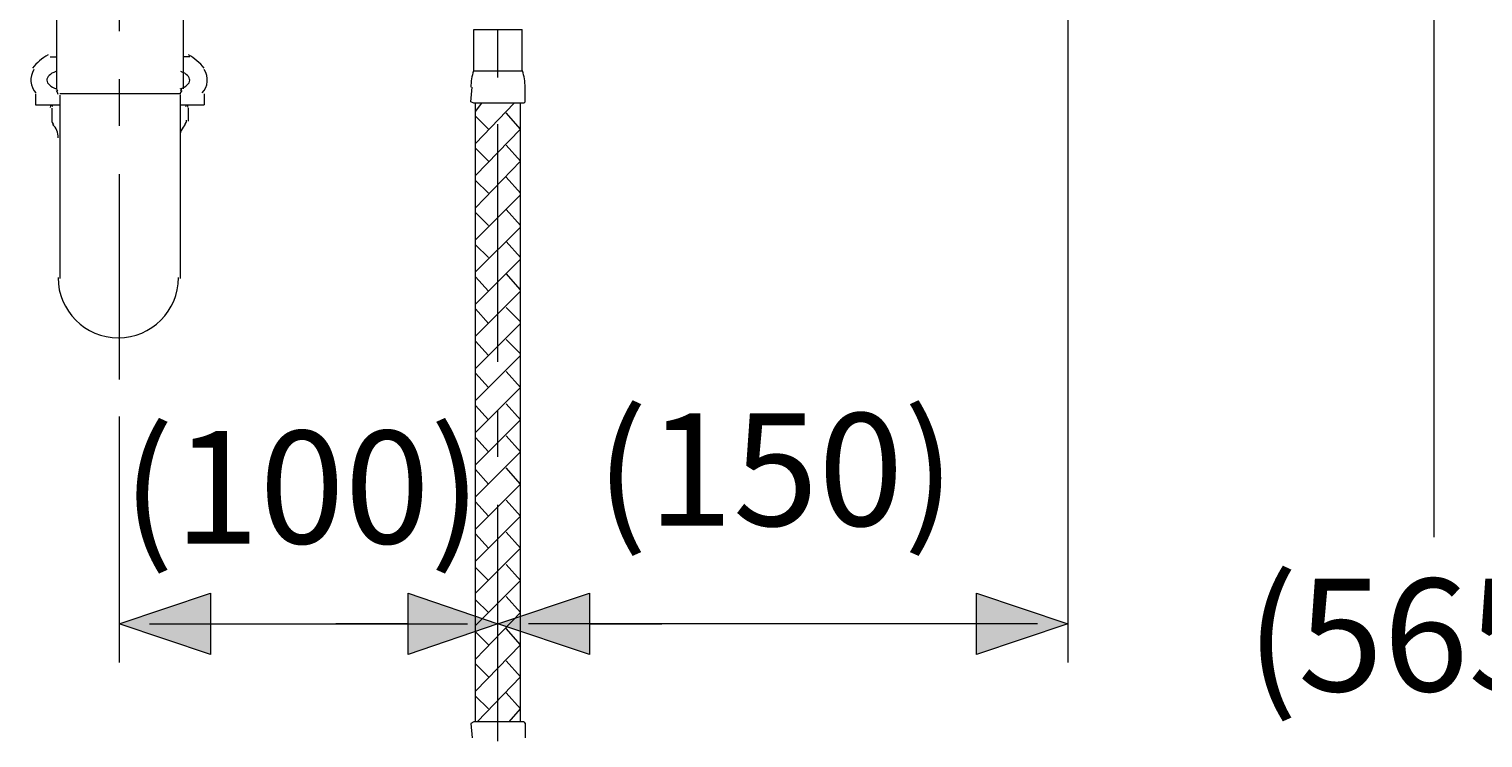
# Model space of a CAD drawing. Units: millimetres. Extents: x -271 to 4, y -769 to -570.
# Drawn here: x -199 to -161, y -727 to -709 of the extents above; entities that cross this region are included whole.
import ezdxf

# ---------------------------------------------------------------- set-up
doc = ezdxf.new("R2010")
doc.units = ezdxf.units.MM
doc.header["$LTSCALE"] = 4
doc.layers.add('Layer 1', color=7, linetype='Continuous', lineweight=0)
doc.styles.get("Standard").update_dxf_attribs({"font": 'arial.ttf'})

msp = doc.modelspace()

# ---------------------------------------------------------------- hatches: boundary and pattern name
at = {"layer": 'Layer 1'}
h = msp.add_hatch(color=7, dxfattribs=at)
h.dxf.hatch_style = 2
h.paths.add_polyline_path([(-196.756, -724.251), (-194.343, -723.447), (-194.343, -725.056)])
h = msp.add_hatch(color=7, dxfattribs=at)
h.dxf.hatch_style = 2
h.paths.add_polyline_path([(-186.766, -724.251), (-189.136, -725.056), (-189.136, -723.447)])
h = msp.add_hatch(color=7, dxfattribs=at)
h.dxf.hatch_style = 2
h.paths.add_polyline_path([(-186.766, -724.251), (-184.353, -723.447), (-184.353, -725.056)])
h = msp.add_hatch(color=7, dxfattribs=at)
h.dxf.hatch_style = 2
h.paths.add_polyline_path([(-171.737, -724.251), (-174.15, -725.056), (-174.15, -723.447)])

# ---------------------------------------------------------------- linework, layer by layer
at = {"layer": 'Layer 1', "color": 7, "lineweight": 5}
for p, q in [((-171.737, -694.957), (-171.737, -725.267)), ((-162.085, -697.497), (-162.085, -721.965)), ((-196.756, -702.407), (-196.756, -708.63)), ((-198.407, -707.699), (-198.407, -710.154)), ((-195.063, -707.699), (-195.063, -710.154)), ((-186.766, -709.858), (-186.766, -708.588)), ((-186.131, -709.689), (-186.131, -708.588)), ((-198.577, -709.308), (-198.407, -709.308)), ((-194.894, -709.308), (-195.063, -709.308)), ((-196.756, -709.9), (-196.756, -711.128)), ((-186.131, -709.689), (-187.401, -709.689)), ((-198.958, -710.281), (-198.958, -710.578)), ((-195.148, -710.281), (-198.323, -710.281)), ((-198.323, -710.324), (-198.323, -715.15)), ((-195.148, -710.324), (-195.148, -715.15)), ((-194.513, -710.281), (-194.513, -710.578)), ((-198.958, -710.578), (-198.323, -710.578)), ((-198.534, -710.662), (-198.534, -711.001)), ((-195.148, -710.578), (-194.513, -710.578)), ((-194.936, -710.662), (-194.936, -711.001)), ((-186.088, -710.535), (-187.401, -710.535)), ((-187.358, -726.834), (-187.358, -710.535)), ((-186.173, -726.834), (-186.173, -710.535)), ((-186.766, -717.351), (-186.766, -711.086)), ((-196.756, -712.398), (-196.756, -717.817)), ((-196.756, -718.79), (-196.756, -725.267)), ((-186.766, -719.849), (-186.766, -718.621)), ((-186.766, -727.342), (-186.766, -721.119)), ((-195.952, -724.251), (-187.57, -724.251)), ((-194.343, -724.251), (-192.438, -724.251)), ((-189.136, -724.251), (-191.041, -724.251)), ((-172.542, -724.251), (-185.961, -724.251)), ((-184.353, -724.251), (-182.448, -724.251)), ((-174.15, -724.251), (-176.013, -724.251)), ((-186.088, -726.834), (-187.401, -726.834))]:
    msp.add_line(p, q, dxfattribs=at)
at = {"layer": 'Layer 1', "color": 7, "lineweight": 9}
for p, q in [((-187.358, -710.747), (-187.189, -710.535)), ((-187.358, -711.594), (-186.342, -710.535)), ((-187.02, -711.213), (-187.358, -710.874)), ((-186.173, -711.213), (-186.554, -710.789)), ((-187.358, -712.44), (-186.173, -711.213)), ((-187.02, -712.059), (-187.358, -711.721)), ((-186.173, -712.059), (-186.554, -711.636)), ((-187.358, -713.287), (-186.173, -712.059)), ((-187.02, -712.906), (-187.358, -712.567)), ((-186.173, -712.906), (-186.554, -712.483)), ((-187.358, -714.134), (-186.173, -712.948)), ((-187.02, -713.753), (-187.358, -713.414)), ((-186.173, -713.753), (-186.554, -713.329)), ((-187.358, -714.98), (-186.173, -713.795)), ((-186.173, -714.599), (-186.554, -714.176)), ((-187.02, -714.599), (-187.358, -714.261)), ((-187.358, -715.827), (-186.173, -714.642)), ((-187.02, -715.488), (-187.358, -715.107)), ((-186.173, -715.446), (-186.554, -715.023)), ((-187.358, -716.674), (-186.173, -715.488)), ((-187.02, -716.335), (-187.358, -715.954)), ((-186.173, -716.293), (-186.554, -715.912)), ((-187.358, -717.52), (-186.173, -716.335)), ((-187.02, -717.182), (-187.358, -716.801)), ((-186.173, -717.139), (-186.554, -716.758)), ((-187.358, -718.367), (-186.173, -717.182)), ((-186.173, -718.028), (-186.554, -717.605)), ((-187.02, -718.028), (-187.358, -717.647)), ((-187.358, -719.214), (-186.173, -718.028)), ((-187.02, -718.875), (-187.358, -718.494)), ((-186.173, -718.875), (-186.554, -718.452)), ((-187.358, -720.06), (-186.173, -718.875)), ((-187.02, -719.722), (-187.358, -719.341)), ((-186.173, -719.722), (-186.554, -719.298)), ((-187.358, -720.907), (-186.173, -719.722)), ((-187.02, -720.568), (-187.358, -720.187)), ((-186.173, -720.568), (-186.554, -720.145)), ((-187.358, -721.754), (-186.173, -720.568)), ((-187.02, -721.415), (-187.358, -721.034)), ((-186.173, -721.415), (-186.554, -720.992)), ((-187.358, -722.6), (-186.173, -721.415)), ((-186.173, -722.262), (-186.554, -721.838)), ((-187.02, -722.262), (-187.358, -721.881)), ((-187.358, -723.447), (-186.173, -722.262)), ((-187.02, -723.108), (-187.358, -722.77)), ((-186.173, -723.108), (-186.554, -722.685)), ((-187.358, -724.294), (-186.173, -723.108)), ((-187.02, -723.955), (-187.358, -723.616)), ((-186.173, -723.955), (-186.554, -723.532)), ((-187.358, -725.183), (-186.173, -723.955)), ((-187.02, -724.802), (-187.358, -724.463)), ((-186.173, -724.802), (-186.554, -724.378)), ((-187.358, -726.029), (-186.173, -724.802)), ((-187.02, -725.648), (-187.358, -725.31)), ((-186.173, -725.648), (-186.554, -725.225)), ((-187.316, -726.834), (-186.173, -725.648)), ((-186.173, -726.495), (-186.554, -726.072)), ((-187.02, -726.495), (-187.358, -726.156)), ((-186.469, -726.834), (-186.173, -726.495))]:
    msp.add_line(p, q, dxfattribs=at)
at = {"layer": 'Layer 1', "color": 7, "lineweight": 5}
for points in [[(-187.401, -709.689), (-187.401, -708.588), (-186.131, -708.588)], [(-187.401, -710.535), (-187.485, -710.493), (-187.443, -710.112)], [(-186.088, -710.535), (-186.046, -710.493), (-186.046, -710.112)], [(-187.401, -726.834), (-187.485, -726.876), (-187.443, -727.257)], [(-186.088, -726.834), (-186.046, -726.876), (-186.046, -727.257)]]:
    msp.add_lwpolyline(points, dxfattribs=at)
at = {"layer": 'Layer 1'}
for points in [[(-196.756, -724.251), (-194.343, -723.447), (-194.343, -725.056)], [(-186.766, -724.251), (-189.136, -725.056), (-189.136, -723.447)], [(-186.766, -724.251), (-184.353, -723.447), (-184.353, -725.056)], [(-171.737, -724.251), (-174.15, -725.056), (-174.15, -723.447)]]:
    msp.add_lwpolyline(points, close=True, dxfattribs=at)
at = {"layer": 'Layer 1', "color": 7, "lineweight": 0}
for points in [[(-196.756, -724.251), (-194.343, -723.447), (-194.343, -725.056)], [(-186.766, -724.251), (-189.136, -725.056), (-189.136, -723.447)], [(-186.766, -724.251), (-184.353, -723.447), (-184.353, -725.056)], [(-171.737, -724.251), (-174.15, -725.056), (-174.15, -723.447)]]:
    msp.add_lwpolyline(points, close=True, dxfattribs=at)
at = {"layer": 'Layer 1', "color": 7, "lineweight": 5}
for points in [[(-198.628, -709.254), (-198.786, -709.345), (-198.927, -709.465), (-199.043, -709.606)], [(-194.513, -709.606), (-194.628, -709.465), (-194.769, -709.345), (-194.927, -709.254)], [(-199.001, -709.648), (-199.13, -709.838), (-199.108, -710.094), (-198.948, -710.26)], [(-194.565, -710.26), (-194.405, -710.094), (-194.383, -709.838), (-194.512, -709.648)], [(-187.414, -709.678), (-187.455, -709.819), (-187.479, -709.964), (-187.484, -710.11)], [(-186.047, -710.11), (-186.053, -709.964), (-186.076, -709.819), (-186.118, -709.678)], [(-198.365, -710.302), (-198.365, -710.263), (-198.381, -710.226), (-198.408, -710.198)], [(-198.407, -710.133), (-198.407, -710.161), (-198.396, -710.188), (-198.377, -710.208)], [(-195.105, -710.198), (-195.132, -710.226), (-195.148, -710.263), (-195.148, -710.302)], [(-195.136, -710.208), (-195.116, -710.188), (-195.105, -710.161), (-195.105, -710.133)], [(-198.548, -710.588), (-198.566, -710.6), (-198.577, -710.62), (-198.577, -710.641)], [(-198.521, -710.61), (-198.517, -710.607), (-198.514, -710.605), (-198.511, -710.602)], [(-195.002, -710.602), (-194.999, -710.605), (-194.996, -710.607), (-194.992, -710.61)], [(-194.936, -710.641), (-194.936, -710.62), (-194.947, -710.6), (-194.965, -710.588)], [(-198.534, -710.98), (-198.534, -711.024), (-198.515, -711.065), (-198.481, -711.094)], [(-198.367, -711.443), (-198.354, -711.31), (-198.407, -711.18), (-198.51, -711.094)], [(-195.003, -711.094), (-195.106, -711.18), (-195.159, -711.31), (-195.146, -711.443)], [(-195.032, -711.094), (-194.998, -711.065), (-194.978, -711.024), (-194.978, -710.98)]]:
    msp.add_open_spline(points, degree=3, dxfattribs=at)
for points in [[(-198.427, -709.695), (-198.58, -709.756), (-198.665, -709.84), (-198.661, -709.927), (-198.658, -710.014), (-198.566, -710.096), (-198.408, -710.155)], [(-195.147, -710.155), (-194.989, -710.096), (-194.897, -710.014), (-194.894, -709.927), (-194.89, -709.84), (-194.975, -709.756), (-195.128, -709.695)], [(-198.365, -715.128), (-198.365, -716.005), (-197.654, -716.716), (-196.778, -716.716), (-195.901, -716.716), (-195.19, -716.005), (-195.19, -715.128)]]:
    msp.add_open_spline(points, degree=3, knots=[0, 0, 0, 0, 1, 1, 1, 2, 2, 2, 2], dxfattribs=at)

# ---------------------------------------------------------------- texts
at = {"layer": 'Layer 1', "char_height": 0.2, "attachment_point": 7}
for s, insert in [('\\C7;\\FArial|b0|i0|c1;\\H2.967168;\\W1.000000;(150)', (-184.183, -721.669)), ('\\C7;\\FArial|b0|i0|c1;\\H2.967168;\\W1.000000;(100)', (-196.672, -722.135)), ('\\C7;\\FArial|b0|i0|c1;\\H2.967168;\\W1.000000;(565)', (-167.038, -726.029))]:
    msp.add_mtext(s, dxfattribs=dict(at, insert=insert))

doc.saveas('drawing.dxf')
